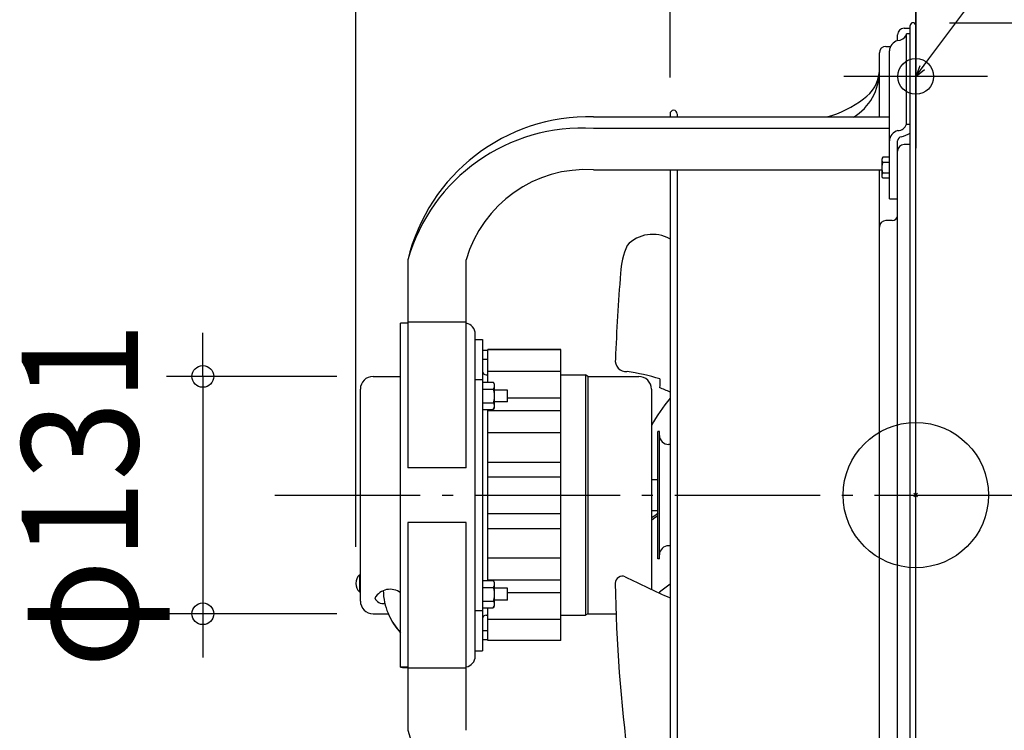
# Model space of a CAD drawing. Extents: x -496 to 1071, y -341 to 778.
# Drawn here: x -493 to 49, y -129 to 262 of the extents above; entities that cross this region are included whole.
import ezdxf
from ezdxf.enums import TextEntityAlignment as Align

# ---------------------------------------------------------------- set-up
doc = ezdxf.new("R2010")
doc.units = 0
doc.header["$LTSCALE"] = 20
doc.header["$PDMODE"] = 3
doc.header["$PDSIZE"] = -2
doc.linetypes.add('DASHDOT', pattern=[5.5, 4, -0.6, 0.3, -0.6])
doc.layers.get('DEFPOINTS').update_dxf_attribs({"linetype": 'CONTINUOUS'})
for name, color, linetype in [('ARRANGE', 1, 'CONTINUOUS'), ('BASIS', 6, 'DASHDOT'), ('DETAIL', 5, 'CONTINUOUS'), ('FIX', 11, 'CONTINUOUS'), ('NOTE', 4, 'CONTINUOUS'), ('OUTLINE', 3, 'CONTINUOUS'), ('SIZE', 30, 'CONTINUOUS')]:
    doc.layers.add(name, color=color, linetype=linetype)
doc.styles.get("Standard").update_dxf_attribs({"font": 'SIMPLEX.shx', "width": 0.9, "height": 64, "bigfont": 'BIGFONT.shx'})

msp = doc.modelspace()

# ---------------------------------------------------------------- linework, layer by layer
at = {"layer": 'ARRANGE', "color": 1, "linetype": 'CONTINUOUS'}
msp.add_circle((0, 0), 40, dxfattribs=at)
msp.add_point((0, 0), dxfattribs=at)
at = {"layer": 'BASIS', "color": 6, "linetype": 'DASHDOT'}
for p, q in [((0, -301.35), (0, 301.35)), ((-352.68, 0), (62.88, 0))]:
    msp.add_line(p, q, dxfattribs=at)
at = {"layer": 'DEFPOINTS', "color": 30, "linetype": 'CONTINUOUS'}
for p in [(-1.5, 260), (-10.02, 253.39), (-10.02, 253.39), (-20.04, 243.37), (39.54, 230.44), (-135.26, 209.8), (-298.67, 65.33), (-308.19, -48.53), (-392.37, -65.33), (-298.67, -65.33)]:
    msp.add_point(p, dxfattribs=at)
at = {"layer": 'DETAIL', "color": 5, "linetype": 'CONTINUOUS'}
for p, q in [((-6.41, 256.99), (-3.01, 256.99)), ((-3.01, -258.5), (-3.01, 258.5)), ((0, -258.5), (0, 258.5)), ((-10.02, 250.18), (-10.02, 253.39)), ((-3.01, 253.82), (-5.11, 253.82)), ((-5.11, 203.83), (-5.11, 253.82)), ((-16.43, 246.97), (-13.89, 246.97)), ((-14.53, 201.75), (-14.53, 244.5)), ((-20.04, 208.13), (-20.04, 243.37)), ((-177.34, 208.13), (-14.53, 208.13)), ((-135.26, 209.8), (-135.26, 208.13)), ((-131.25, 209.75), (-131.25, 208.13)), ((-14.53, 201.75), (-177.34, 201.75)), ((-14.53, 200.2), (-14.53, 201.75)), ((-5.11, 204.23), (-3.01, 204.23)), ((-14.53, 163.14), (-14.53, 200.2)), ((-10.02, 189.29), (-10.02, 194.91)), ((-3.01, 192.89), (-6.41, 192.89)), ((-18.09, 185.93), (-18.54, 185.15)), ((-18.54, 175.13), (-18.54, 185.15)), ((-18.54, 184.48), (-18.53, 184.53)), ((-18.53, 184.43), (-18.54, 184.48)), ((-18.53, 184.67), (-18.52, 184.72)), ((-18.53, 184.62), (-18.53, 184.67)), ((-18.53, 184.67), (-18.53, 184.67)), ((-18.53, 184.58), (-18.53, 184.62)), ((-18.53, 184.53), (-18.53, 184.58)), ((-18.53, 184.58), (-18.53, 184.58)), ((-18.53, 184.39), (-18.53, 184.43)), ((-18.53, 184.34), (-18.53, 184.39)), ((-18.53, 184.39), (-18.53, 184.39)), ((-18.53, 184.29), (-18.53, 184.34)), ((-18.52, 184.24), (-18.53, 184.29)), ((-18.53, 184.29), (-18.53, 184.29)), ((-18.52, 184.76), (-18.51, 184.81)), ((-18.52, 184.72), (-18.52, 184.76)), ((-18.52, 184.76), (-18.52, 184.76)), ((-18.51, 184.81), (-18.5, 184.86)), ((-18.5, 184.86), (-18.49, 184.91)), ((-18.5, 184.86), (-18.5, 184.86)), ((-18.49, 184.91), (-18.48, 184.95)), ((-18.48, 184.99), (-18.47, 185)), ((-18.48, 184.97), (-18.48, 184.99)), ((-18.48, 184.99), (-18.48, 184.99)), ((-18.48, 184.95), (-18.48, 184.97)), ((-18.48, 184.95), (-18.48, 184.95)), ((-18.47, 185.02), (-18.46, 185.04)), ((-18.47, 185), (-18.47, 185.02)), ((-18.47, 185.02), (-18.47, 185.02)), ((-18.46, 185.07), (-18.45, 185.09)), ((-18.46, 185.06), (-18.46, 185.07)), ((-18.46, 185.04), (-18.46, 185.06)), ((-18.46, 185.06), (-18.46, 185.06)), ((-18.45, 185.11), (-18.44, 185.13)), ((-18.45, 185.09), (-18.45, 185.11)), ((-18.45, 185.09), (-18.45, 185.09)), ((-18.42, 185.19), (-18.41, 185.21)), ((-18.41, 185.24), (-18.4, 185.26)), ((-18.41, 185.21), (-18.41, 185.24)), ((-18.41, 185.24), (-18.41, 185.24)), ((-18.4, 185.26), (-18.39, 185.29)), ((-18.39, 185.29), (-18.38, 185.31)), ((-18.39, 185.29), (-18.39, 185.29)), ((-18.38, 185.31), (-18.37, 185.33)), ((-18.37, 185.33), (-18.36, 185.36)), ((-18.37, 185.33), (-18.37, 185.33)), ((-18.36, 185.36), (-18.35, 185.38)), ((-18.35, 185.4), (-18.34, 185.43)), ((-18.35, 185.38), (-18.35, 185.4)), ((-18.35, 185.38), (-18.35, 185.38)), ((-18.34, 185.43), (-18.32, 185.48)), ((-18.34, 185.43), (-18.34, 185.43)), ((-18.32, 185.48), (-18.29, 185.53)), ((-18.29, 185.53), (-18.27, 185.58)), ((-18.29, 185.53), (-18.29, 185.53)), ((-18.27, 185.58), (-18.24, 185.63)), ((-18.24, 185.63), (-18.22, 185.68)), ((-18.24, 185.63), (-18.24, 185.63)), ((-18.22, 185.68), (-18.19, 185.73)), ((-18.19, 185.73), (-18.17, 185.78)), ((-18.19, 185.73), (-18.19, 185.73)), ((-18.17, 185.78), (-18.14, 185.83)), ((-18.14, 185.83), (-18.12, 185.88)), ((-18.14, 185.83), (-18.14, 185.83)), ((-18.12, 185.88), (-18.09, 185.93)), ((-14.53, 185.93), (-18.09, 185.93)), ((-10.02, -189.29), (-10.02, 189.29)), ((-177.34, 179.08), (-18.54, 179.08)), ((-135.26, 179.08), (-135.26, -179.08)), ((-131.25, 179.08), (-131.25, -179.08)), ((-20.04, -179.08), (-20.04, 179.08)), ((-18.54, 180.14), (-18.53, 180.24)), ((-18.53, 180.05), (-18.54, 180.14)), ((-18.53, 180.52), (-18.52, 180.62)), ((-18.53, 180.43), (-18.53, 180.52)), ((-18.53, 180.52), (-18.53, 180.52)), ((-18.53, 180.33), (-18.53, 180.43)), ((-18.53, 180.24), (-18.53, 180.33)), ((-18.53, 180.33), (-18.53, 180.33)), ((-18.53, 179.95), (-18.53, 180.05)), ((-18.53, 179.86), (-18.53, 179.95)), ((-18.53, 179.95), (-18.53, 179.95)), ((-18.53, 179.76), (-18.53, 179.86)), ((-18.52, 179.67), (-18.53, 179.76)), ((-18.53, 179.76), (-18.53, 179.76)), ((-18.52, 184.2), (-18.52, 184.24)), ((-18.51, 184.15), (-18.52, 184.2)), ((-18.52, 184.2), (-18.52, 184.2)), ((-18.52, 180.72), (-18.51, 180.81)), ((-18.52, 180.62), (-18.52, 180.72)), ((-18.52, 180.72), (-18.52, 180.72)), ((-18.52, 179.57), (-18.52, 179.67)), ((-18.51, 179.48), (-18.52, 179.57)), ((-18.52, 179.57), (-18.52, 179.57)), ((-18.5, 184.1), (-18.51, 184.15)), ((-18.51, 180.81), (-18.5, 180.91)), ((-18.5, 179.39), (-18.51, 179.48)), ((-18.49, 184.06), (-18.5, 184.1)), ((-18.5, 184.1), (-18.5, 184.1)), ((-18.5, 180.91), (-18.49, 181)), ((-18.5, 180.91), (-18.5, 180.91)), ((-18.49, 179.29), (-18.5, 179.39)), ((-18.5, 179.39), (-18.5, 179.39)), ((-18.48, 184.01), (-18.49, 184.06)), ((-18.49, 181), (-18.48, 181.1)), ((-18.48, 179.2), (-18.49, 179.29)), ((-18.47, 183.96), (-18.48, 184.01)), ((-18.48, 184.01), (-18.48, 184.01)), ((-18.48, 181.1), (-18.47, 181.19)), ((-18.48, 181.1), (-18.48, 181.1)), ((-18.47, 179.1), (-18.48, 179.2)), ((-18.48, 179.2), (-18.48, 179.2)), ((-18.46, 183.91), (-18.47, 183.96)), ((-18.47, 181.19), (-18.46, 181.29)), ((-18.46, 179), (-18.47, 179.1)), ((-18.45, 183.86), (-18.46, 183.91)), ((-18.46, 183.91), (-18.46, 183.91)), ((-18.46, 181.29), (-18.45, 181.39)), ((-18.46, 181.29), (-18.46, 181.29)), ((-18.45, 178.91), (-18.46, 179)), ((-18.46, 179), (-18.46, 179)), ((-18.44, 183.81), (-18.45, 183.86)), ((-18.45, 181.39), (-18.43, 181.48)), ((-18.44, 178.81), (-18.45, 178.91)), ((-18.42, 183.77), (-18.44, 183.81)), ((-18.44, 183.81), (-18.44, 183.81)), ((-18.43, 181.48), (-18.42, 181.58)), ((-18.43, 181.48), (-18.43, 181.48)), ((-18.41, 183.72), (-18.42, 183.77)), ((-18.42, 181.58), (-18.4, 181.67)), ((-18.39, 183.67), (-18.41, 183.72)), ((-18.41, 183.72), (-18.41, 183.72)), ((-18.4, 181.67), (-18.39, 181.77)), ((-18.4, 181.67), (-18.4, 181.67)), ((-18.37, 183.62), (-18.39, 183.67)), ((-18.39, 181.77), (-18.37, 181.86)), ((-18.35, 183.58), (-18.37, 183.62)), ((-18.37, 183.62), (-18.37, 183.62)), ((-18.37, 181.86), (-18.35, 181.96)), ((-18.37, 181.86), (-18.37, 181.86)), ((-18.34, 183.53), (-18.35, 183.58)), ((-18.35, 181.96), (-18.33, 182.05)), ((-18.31, 183.48), (-18.34, 183.53)), ((-18.34, 183.53), (-18.34, 183.53)), ((-18.33, 182.05), (-18.31, 182.15)), ((-18.33, 182.05), (-18.33, 182.05)), ((-18.29, 183.43), (-18.31, 183.48)), ((-18.31, 182.15), (-18.29, 182.25)), ((-18.27, 183.38), (-18.29, 183.43)), ((-18.29, 183.43), (-18.29, 183.43)), ((-18.29, 182.25), (-18.27, 182.35)), ((-18.29, 182.25), (-18.29, 182.25)), ((-18.24, 183.33), (-18.27, 183.38)), ((-18.27, 182.35), (-18.24, 182.45)), ((-18.22, 183.28), (-18.24, 183.33)), ((-18.24, 183.33), (-18.24, 183.33)), ((-18.24, 182.45), (-18.22, 182.55)), ((-18.24, 182.45), (-18.24, 182.45)), ((-18.19, 183.23), (-18.22, 183.28)), ((-18.22, 182.55), (-18.19, 182.64)), ((-18.17, 183.18), (-18.19, 183.23)), ((-18.19, 183.23), (-18.19, 183.23)), ((-18.19, 182.64), (-18.17, 182.74)), ((-18.19, 182.64), (-18.19, 182.64)), ((-18.14, 183.13), (-18.17, 183.18)), ((-18.17, 182.74), (-18.14, 182.84)), ((-18.12, 183.08), (-18.14, 183.13)), ((-18.14, 183.13), (-18.14, 183.13)), ((-18.14, 182.84), (-18.12, 182.94)), ((-18.14, 182.84), (-18.14, 182.84)), ((-18.09, 183.03), (-18.12, 183.08)), ((-18.12, 182.94), (-18.09, 183.03)), ((-14.53, 183.03), (-18.09, 183.03)), ((-18.54, 175.8), (-18.53, 175.85)), ((-18.53, 175.76), (-18.54, 175.8)), ((-18.09, 174.36), (-18.54, 175.13)), ((-18.53, 175.99), (-18.52, 176.04)), ((-18.53, 175.95), (-18.53, 175.99)), ((-18.53, 175.99), (-18.53, 175.99)), ((-18.53, 175.9), (-18.53, 175.95)), ((-18.53, 175.85), (-18.53, 175.9)), ((-18.53, 175.9), (-18.53, 175.9)), ((-18.53, 175.71), (-18.53, 175.76)), ((-18.53, 175.66), (-18.53, 175.71)), ((-18.53, 175.71), (-18.53, 175.71)), ((-18.53, 175.61), (-18.53, 175.66)), ((-18.52, 175.57), (-18.53, 175.61)), ((-18.53, 175.61), (-18.53, 175.61)), ((-18.52, 176.09), (-18.51, 176.13)), ((-18.52, 176.04), (-18.52, 176.09)), ((-18.52, 176.09), (-18.52, 176.09)), ((-18.52, 175.52), (-18.52, 175.57)), ((-18.51, 175.47), (-18.52, 175.52)), ((-18.52, 175.52), (-18.52, 175.52)), ((-18.51, 176.13), (-18.5, 176.18)), ((-18.5, 175.43), (-18.51, 175.47)), ((-18.5, 176.18), (-18.49, 176.23)), ((-18.5, 176.18), (-18.5, 176.18)), ((-18.49, 175.38), (-18.5, 175.43)), ((-18.5, 175.43), (-18.5, 175.43)), ((-18.49, 176.23), (-18.48, 176.27)), ((-18.48, 175.33), (-18.49, 175.38)), ((-18.48, 176.27), (-18.47, 176.32)), ((-18.48, 176.27), (-18.48, 176.27)), ((-18.47, 175.28), (-18.48, 175.33)), ((-18.48, 175.33), (-18.48, 175.33)), ((-18.47, 176.32), (-18.46, 176.37)), ((-18.46, 175.23), (-18.47, 175.28)), ((-18.46, 176.37), (-18.45, 176.42)), ((-18.46, 176.37), (-18.46, 176.37)), ((-18.45, 175.19), (-18.46, 175.23)), ((-18.46, 175.23), (-18.46, 175.23)), ((-18.45, 176.42), (-18.44, 176.47)), ((-18.44, 175.14), (-18.45, 175.19)), ((-18.42, 178.72), (-18.44, 178.81)), ((-18.44, 178.81), (-18.44, 178.81)), ((-18.44, 176.47), (-18.42, 176.52)), ((-18.44, 176.47), (-18.44, 176.47)), ((-18.42, 175.09), (-18.44, 175.14)), ((-18.44, 175.14), (-18.44, 175.14)), ((-18.41, 178.62), (-18.42, 178.72)), ((-18.42, 176.52), (-18.41, 176.56)), ((-18.41, 175.04), (-18.42, 175.09)), ((-18.39, 178.53), (-18.41, 178.62)), ((-18.41, 178.62), (-18.41, 178.62)), ((-18.41, 176.56), (-18.39, 176.61)), ((-18.41, 176.56), (-18.41, 176.56)), ((-18.39, 174.99), (-18.41, 175.04)), ((-18.41, 175.04), (-18.41, 175.04)), ((-18.37, 178.43), (-18.39, 178.53)), ((-18.39, 176.61), (-18.37, 176.66)), ((-18.37, 174.95), (-18.39, 174.99)), ((-18.35, 178.34), (-18.37, 178.43)), ((-18.37, 178.43), (-18.37, 178.43)), ((-18.37, 176.66), (-18.35, 176.7)), ((-18.37, 176.66), (-18.37, 176.66)), ((-18.35, 174.9), (-18.37, 174.95)), ((-18.37, 174.95), (-18.37, 174.95)), ((-18.33, 178.24), (-18.35, 178.34)), ((-18.35, 176.7), (-18.34, 176.75)), ((-18.34, 174.85), (-18.35, 174.9)), ((-18.34, 176.75), (-18.31, 176.8)), ((-18.34, 176.75), (-18.34, 176.75)), ((-18.31, 174.8), (-18.34, 174.85)), ((-18.34, 174.85), (-18.34, 174.85)), ((-18.31, 178.14), (-18.33, 178.24)), ((-18.33, 178.24), (-18.33, 178.24)), ((-18.29, 178.04), (-18.31, 178.14)), ((-18.31, 176.8), (-18.29, 176.85)), ((-18.29, 174.75), (-18.31, 174.8)), ((-18.27, 177.94), (-18.29, 178.04)), ((-18.29, 178.04), (-18.29, 178.04)), ((-18.29, 176.85), (-18.27, 176.9)), ((-18.29, 176.85), (-18.29, 176.85)), ((-18.27, 174.7), (-18.29, 174.75)), ((-18.29, 174.75), (-18.29, 174.75)), ((-18.25, 177.84), (-18.27, 177.94)), ((-18.27, 176.9), (-18.24, 176.96)), ((-18.24, 174.65), (-18.27, 174.7)), ((-18.22, 177.74), (-18.25, 177.84)), ((-18.25, 177.84), (-18.25, 177.84)), ((-18.24, 176.96), (-18.22, 177)), ((-18.24, 176.96), (-18.24, 176.96)), ((-18.22, 174.6), (-18.24, 174.65)), ((-18.24, 174.65), (-18.24, 174.65)), ((-18.2, 177.64), (-18.22, 177.74)), ((-18.22, 177), (-18.19, 177.05)), ((-18.19, 174.55), (-18.22, 174.6)), ((-18.17, 177.54), (-18.2, 177.64)), ((-18.2, 177.64), (-18.2, 177.64)), ((-18.19, 177.05), (-18.17, 177.1)), ((-18.19, 177.05), (-18.19, 177.05)), ((-18.17, 174.5), (-18.19, 174.55)), ((-18.19, 174.55), (-18.19, 174.55)), ((-18.14, 177.45), (-18.17, 177.54)), ((-18.17, 177.1), (-18.14, 177.15)), ((-18.14, 174.45), (-18.17, 174.5)), ((-18.12, 177.35), (-18.14, 177.45)), ((-18.14, 177.45), (-18.14, 177.45)), ((-18.14, 177.15), (-18.12, 177.2)), ((-18.14, 177.15), (-18.14, 177.15)), ((-18.12, 174.41), (-18.14, 174.45)), ((-18.14, 174.45), (-18.14, 174.45)), ((-18.09, 177.25), (-18.12, 177.35)), ((-18.12, 177.2), (-18.09, 177.25)), ((-18.09, 174.36), (-18.12, 174.41)), ((-14.53, 177.25), (-18.09, 177.25)), ((-14.53, 174.36), (-18.09, 174.36)), ((-14.53, 163.14), (-10.02, 163.14)), ((-13.03, 151.09), (-16.43, 151.09)), ((-279.54, 129.49), (-279.54, 15.03)), ((-247.48, 15.03), (-247.48, 129.49)), ((-279.54, 94.68), (-283.55, 94.68)), ((-283.55, -94.68), (-283.55, 94.68)), ((-247.48, 95.25), (-279.54, 95.25)), ((-242.47, -88.67), (-242.47, 88.67)), ((-242.47, 85.66), (-238.46, 85.66)), ((-238.46, 85.66), (-238.46, -85.66)), ((-235.45, 79.65), (-238.46, 79.65)), ((-195.38, 80.11), (-235.45, 80.11)), ((-235.45, 62.07), (-235.45, 80.11)), ((-195.38, 79.98), (-235.45, 79.98)), ((-195.38, -80.11), (-195.38, 80.11)), ((-235.45, 74.64), (-238.46, 74.64)), ((-298.67, 65.33), (-283.55, 65.33)), ((-236.45, 66.13), (-235.45, 66.13)), ((-195.38, 68.11), (-235.45, 68.11)), ((-195.38, 66.13), (-181.81, 66.13)), ((-180.43, 65.33), (-181.81, 66.13)), ((-181.81, 66.13), (-181.81, -66.13)), ((-180.43, 65.33), (-152.49, 65.33)), ((-180.43, 65.33), (-180.43, -65.33)), ((-242.47, 63.57), (-238.46, 63.57)), ((-238.46, 62.07), (-232.53, 62.07)), ((-232.53, 62.07), (-232.49, 62.01)), ((-232.53, 62.07), (-231.95, 61.06)), ((-232.49, 62.01), (-232.46, 61.95)), ((-232.46, 61.95), (-232.46, 61.95)), ((-232.46, 61.95), (-232.42, 61.88)), ((-232.42, 61.88), (-232.39, 61.82)), ((-232.39, 61.82), (-232.39, 61.82)), ((-232.39, 61.82), (-232.36, 61.75)), ((-232.36, 61.75), (-232.32, 61.69)), ((-232.32, 61.69), (-232.32, 61.69)), ((-232.32, 61.69), (-232.29, 61.62)), ((-232.29, 61.62), (-232.26, 61.56)), ((-232.26, 61.56), (-232.26, 61.56)), ((-232.26, 61.56), (-232.23, 61.49)), ((-232.23, 61.49), (-232.21, 61.42)), ((-232.21, 61.42), (-232.21, 61.42)), ((-232.21, 61.42), (-232.18, 61.36)), ((-232.18, 61.36), (-232.16, 61.3)), ((-232.16, 61.3), (-232.16, 61.3)), ((-232.16, 61.3), (-232.14, 61.24)), ((-232.14, 61.24), (-232.12, 61.18)), ((-232.12, 61.18), (-232.12, 61.18)), ((-232.12, 61.18), (-232.1, 61.12)), ((-232.1, 61.12), (-232.08, 61.06)), ((-232.08, 61.06), (-232.08, 61.06)), ((-232.08, 61.06), (-232.06, 60.99)), ((-232.06, 60.99), (-232.04, 60.93)), ((-232.04, 60.93), (-232.04, 60.93)), ((-232.04, 60.93), (-232.03, 60.87)), ((-232.03, 60.87), (-232.01, 60.8)), ((-232.01, 60.8), (-232.01, 60.8)), ((-232.01, 60.8), (-232, 60.74)), ((-232, 59.64), (-232.01, 59.58)), ((-232, 60.74), (-231.99, 60.68)), ((-231.99, 59.7), (-232, 59.64)), ((-231.99, 60.68), (-231.99, 60.68)), ((-231.99, 60.68), (-231.98, 60.62)), ((-231.98, 59.76), (-231.99, 59.7)), ((-231.99, 59.7), (-231.99, 59.7)), ((-231.98, 60.62), (-231.97, 60.56)), ((-231.97, 59.82), (-231.98, 59.76)), ((-231.97, 60.56), (-231.97, 60.56)), ((-231.97, 60.56), (-231.96, 60.5)), ((-231.96, 59.88), (-231.97, 59.82)), ((-231.97, 59.82), (-231.97, 59.82)), ((-231.96, 60.5), (-231.96, 60.44)), ((-231.96, 60.44), (-231.96, 60.44)), ((-231.96, 60.44), (-231.95, 60.38)), ((-231.95, 60.01), (-231.96, 59.95)), ((-231.96, 59.95), (-231.96, 59.95)), ((-231.96, 59.95), (-231.96, 59.88)), ((-231.95, 61.06), (-231.95, 48.04)), ((-231.95, 60.38), (-231.95, 60.32)), ((-231.95, 60.32), (-231.95, 60.32)), ((-231.95, 60.32), (-231.95, 60.25)), ((-231.95, 60.25), (-231.95, 60.19)), ((-231.95, 60.19), (-231.95, 60.13)), ((-231.95, 60.13), (-231.95, 60.07)), ((-231.95, 60.07), (-231.95, 60.07)), ((-231.95, 60.07), (-231.95, 60.01)), ((-305.69, -58.31), (-305.69, 58.31)), ((-238.46, 58.31), (-232.53, 58.31)), ((-232.49, 58.38), (-232.53, 58.31)), ((-232.53, 58.31), (-232.49, 58.18)), ((-232.46, 58.44), (-232.49, 58.38)), ((-232.49, 58.18), (-232.46, 58.06)), ((-232.42, 58.5), (-232.46, 58.44)), ((-232.46, 58.44), (-232.46, 58.44)), ((-232.46, 58.06), (-232.46, 58.06)), ((-232.46, 58.06), (-232.42, 57.93)), ((-232.39, 58.57), (-232.42, 58.5)), ((-232.42, 57.93), (-232.39, 57.8)), ((-232.36, 58.63), (-232.39, 58.57)), ((-232.39, 58.57), (-232.39, 58.57)), ((-232.39, 57.8), (-232.39, 57.8)), ((-232.39, 57.8), (-232.35, 57.67)), ((-232.32, 58.7), (-232.36, 58.63)), ((-232.35, 57.67), (-232.32, 57.54)), ((-232.29, 58.76), (-232.32, 58.7)), ((-232.32, 58.7), (-232.32, 58.7)), ((-232.32, 57.54), (-232.32, 57.54)), ((-232.32, 57.54), (-232.29, 57.41)), ((-232.26, 58.83), (-232.29, 58.76)), ((-232.29, 57.41), (-232.26, 57.28)), ((-232.23, 58.89), (-232.26, 58.83)), ((-232.26, 58.83), (-232.26, 58.83)), ((-232.26, 57.28), (-232.26, 57.28)), ((-232.26, 57.28), (-232.23, 57.15)), ((-232.21, 58.96), (-232.23, 58.89)), ((-232.23, 57.15), (-232.21, 57.02)), ((-232.18, 59.02), (-232.21, 58.96)), ((-232.21, 58.96), (-232.21, 58.96)), ((-232.21, 57.02), (-232.21, 57.02)), ((-232.21, 57.02), (-232.18, 56.9)), ((-232.16, 59.08), (-232.18, 59.02)), ((-232.18, 56.9), (-232.16, 56.77)), ((-232.14, 59.14), (-232.16, 59.08)), ((-232.16, 59.08), (-232.16, 59.08)), ((-232.16, 56.77), (-232.16, 56.77)), ((-232.16, 56.77), (-232.14, 56.65)), ((-232.12, 59.2), (-232.14, 59.14)), ((-232.14, 56.65), (-232.12, 56.53)), ((-232.1, 59.27), (-232.12, 59.2)), ((-232.12, 59.2), (-232.12, 59.2)), ((-232.12, 56.53), (-232.12, 56.53)), ((-232.12, 56.53), (-232.1, 56.4)), ((-232.08, 59.33), (-232.1, 59.27)), ((-232.1, 56.4), (-232.08, 56.28)), ((-232.06, 59.39), (-232.08, 59.33)), ((-232.08, 59.33), (-232.08, 59.33)), ((-232.08, 56.28), (-232.08, 56.28)), ((-232.08, 56.28), (-232.06, 56.16)), ((-232.04, 59.45), (-232.06, 59.39)), ((-232.06, 56.16), (-232.04, 56.03)), ((-232.03, 59.52), (-232.04, 59.45)), ((-232.04, 59.45), (-232.04, 59.45)), ((-232.04, 56.03), (-232.04, 56.03)), ((-232.04, 56.03), (-232.03, 55.91)), ((-232.01, 59.58), (-232.03, 59.52)), ((-232.03, 55.91), (-232.01, 55.78)), ((-232.01, 59.58), (-232.01, 59.58)), ((-232.01, 55.78), (-232.01, 55.78)), ((-232.01, 55.78), (-232, 55.66)), ((-232, 55.66), (-231.99, 55.54)), ((-231.99, 55.54), (-231.99, 55.54)), ((-231.99, 55.54), (-231.98, 55.41)), ((-231.98, 55.41), (-231.97, 55.29)), ((-231.97, 55.29), (-231.97, 55.29)), ((-231.97, 55.29), (-231.96, 55.17)), ((-231.96, 55.17), (-231.96, 55.04)), ((-231.96, 55.04), (-231.96, 55.04)), ((-231.96, 55.04), (-231.95, 54.92)), ((-224.73, 57.81), (-231.95, 57.81)), ((-231.95, 54.92), (-231.95, 54.8)), ((-231.95, 54.8), (-231.95, 54.8)), ((-231.95, 54.8), (-231.95, 54.68)), ((-231.95, 54.68), (-231.95, 54.55)), ((-231.95, 54.55), (-231.95, 54.43)), ((-231.95, 54.43), (-231.95, 54.3)), ((-231.95, 54.3), (-231.95, 54.3)), ((-231.95, 54.3), (-231.95, 54.18)), ((-224.73, 51.3), (-224.73, 57.81)), ((-145.48, 58.31), (-145.48, -51.94)), ((-238.46, 50.79), (-232.53, 50.79)), ((-232.49, 50.92), (-232.53, 50.79)), ((-232.53, 50.79), (-232.49, 50.73)), ((-232.46, 51.05), (-232.49, 50.92)), ((-232.49, 50.73), (-232.46, 50.67)), ((-232.42, 51.17), (-232.46, 51.05)), ((-232.46, 51.05), (-232.46, 51.05)), ((-232.46, 50.67), (-232.46, 50.67)), ((-232.46, 50.67), (-232.42, 50.6)), ((-232.39, 51.3), (-232.42, 51.17)), ((-232.42, 50.6), (-232.39, 50.54)), ((-232.36, 51.43), (-232.39, 51.3)), ((-232.39, 51.3), (-232.39, 51.3)), ((-232.39, 50.54), (-232.39, 50.54)), ((-232.39, 50.54), (-232.36, 50.47)), ((-232.32, 51.56), (-232.36, 51.43)), ((-232.36, 50.47), (-232.32, 50.41)), ((-232.29, 51.68), (-232.32, 51.56)), ((-232.32, 51.56), (-232.32, 51.56)), ((-232.32, 50.41), (-232.32, 50.41)), ((-232.32, 50.41), (-232.29, 50.34)), ((-232.26, 51.81), (-232.29, 51.68)), ((-232.29, 50.34), (-232.26, 50.28)), ((-232.24, 51.94), (-232.26, 51.81)), ((-232.26, 51.81), (-232.26, 51.81)), ((-232.26, 50.28), (-232.26, 50.28)), ((-232.26, 50.28), (-232.23, 50.21)), ((-232.21, 52.07), (-232.24, 51.94)), ((-232.23, 50.21), (-232.21, 50.14)), ((-232.18, 52.2), (-232.21, 52.07)), ((-232.21, 52.07), (-232.21, 52.07)), ((-232.21, 50.14), (-232.21, 50.14)), ((-232.21, 50.14), (-232.18, 50.08)), ((-232.16, 52.32), (-232.18, 52.2)), ((-232.18, 50.08), (-232.16, 50.02)), ((-232.14, 52.44), (-232.16, 52.32)), ((-232.16, 52.32), (-232.16, 52.32)), ((-232.16, 50.02), (-232.16, 50.02)), ((-232.16, 50.02), (-232.14, 49.96)), ((-232.12, 52.57), (-232.14, 52.44)), ((-232.14, 49.96), (-232.12, 49.9)), ((-232.1, 52.69), (-232.12, 52.57)), ((-232.12, 52.57), (-232.12, 52.57)), ((-232.12, 49.9), (-232.12, 49.9)), ((-232.12, 49.9), (-232.1, 49.84)), ((-232.08, 52.81), (-232.1, 52.69)), ((-232.1, 49.84), (-232.08, 49.78)), ((-232.06, 52.94), (-232.08, 52.81)), ((-232.08, 52.81), (-232.08, 52.81)), ((-232.08, 49.78), (-232.08, 49.78)), ((-232.08, 49.78), (-232.06, 49.71)), ((-232.04, 53.06), (-232.06, 52.94)), ((-232.06, 49.71), (-232.04, 49.65)), ((-232.03, 53.19), (-232.04, 53.06)), ((-232.04, 53.06), (-232.04, 53.06)), ((-232.04, 49.65), (-232.04, 49.65)), ((-232.04, 49.65), (-232.03, 49.59)), ((-232.01, 53.31), (-232.03, 53.19)), ((-232.03, 49.59), (-232.01, 49.52)), ((-232, 53.43), (-232.01, 53.31)), ((-232.01, 53.31), (-232.01, 53.31)), ((-232.01, 49.52), (-232.01, 49.52)), ((-232.01, 49.52), (-232, 49.46)), ((-231.99, 53.56), (-232, 53.43)), ((-232, 49.46), (-231.99, 49.4)), ((-231.98, 53.68), (-231.99, 53.56)), ((-231.99, 53.56), (-231.99, 53.56)), ((-231.99, 49.4), (-231.99, 49.4)), ((-231.99, 49.4), (-231.98, 49.34)), ((-231.97, 53.81), (-231.98, 53.68)), ((-231.98, 49.34), (-231.97, 49.28)), ((-231.96, 53.93), (-231.97, 53.81)), ((-231.97, 53.81), (-231.97, 53.81)), ((-231.97, 49.28), (-231.97, 49.28)), ((-231.97, 49.28), (-231.96, 49.22)), ((-231.95, 54.18), (-231.96, 54.05)), ((-231.96, 54.05), (-231.96, 54.05)), ((-231.96, 54.05), (-231.96, 53.93)), ((-231.96, 49.22), (-231.96, 49.16)), ((-231.96, 49.16), (-231.96, 49.16)), ((-231.96, 49.16), (-231.95, 49.1)), ((-224.73, 51.3), (-231.95, 51.3)), ((-231.95, 49.1), (-231.95, 49.04)), ((-231.95, 49.04), (-231.95, 49.04)), ((-231.95, 49.04), (-231.95, 48.97)), ((-231.95, 48.97), (-231.95, 48.91)), ((-231.95, 48.91), (-231.95, 48.85)), ((-231.95, 48.85), (-231.95, 48.79)), ((-231.95, 48.79), (-231.95, 48.79)), ((-231.95, 48.79), (-231.95, 48.73)), ((-195.38, 53.39), (-224.73, 53.39)), ((-238.46, 47.03), (-232.53, 47.03)), ((-235.45, -47.03), (-235.45, 47.03)), ((-195.38, 46.32), (-235.45, 46.32)), ((-232.53, 47.03), (-231.95, 48.04)), ((-232.49, 47.1), (-232.53, 47.03)), ((-232.46, 47.16), (-232.49, 47.1)), ((-232.42, 47.22), (-232.46, 47.16)), ((-232.46, 47.16), (-232.46, 47.16)), ((-232.39, 47.29), (-232.42, 47.22)), ((-232.36, 47.35), (-232.39, 47.29)), ((-232.39, 47.29), (-232.39, 47.29)), ((-232.32, 47.42), (-232.36, 47.35)), ((-232.29, 47.48), (-232.32, 47.42)), ((-232.32, 47.42), (-232.32, 47.42)), ((-232.26, 47.55), (-232.29, 47.48)), ((-232.23, 47.62), (-232.26, 47.55)), ((-232.26, 47.55), (-232.26, 47.55)), ((-232.21, 47.68), (-232.23, 47.62)), ((-232.19, 47.72), (-232.21, 47.68)), ((-232.21, 47.68), (-232.21, 47.68)), ((-232.18, 47.74), (-232.19, 47.72)), ((-232.17, 47.77), (-232.18, 47.74)), ((-232.18, 47.74), (-232.18, 47.74)), ((-232.16, 47.8), (-232.17, 47.77)), ((-232.15, 47.84), (-232.16, 47.8)), ((-232.16, 47.8), (-232.16, 47.8)), ((-232.14, 47.87), (-232.15, 47.84)), ((-232.12, 47.9), (-232.14, 47.87)), ((-232.14, 47.87), (-232.14, 47.87)), ((-232.11, 47.93), (-232.12, 47.9)), ((-232.1, 47.96), (-232.11, 47.93)), ((-232.11, 47.93), (-232.11, 47.93)), ((-232.09, 47.99), (-232.1, 47.96)), ((-232.06, 48.09), (-232.07, 48.07)), ((-232.05, 48.14), (-232.06, 48.12)), ((-232.06, 48.12), (-232.06, 48.12)), ((-232.06, 48.12), (-232.06, 48.09)), ((-232.04, 48.16), (-232.05, 48.14)), ((-232.03, 48.21), (-232.04, 48.18)), ((-232.04, 48.18), (-232.04, 48.16)), ((-232.04, 48.16), (-232.04, 48.16)), ((-232.02, 48.25), (-232.03, 48.23)), ((-232.03, 48.23), (-232.03, 48.21)), ((-232.03, 48.21), (-232.03, 48.21)), ((-232.01, 48.3), (-232.02, 48.27)), ((-232.02, 48.27), (-232.02, 48.25)), ((-232.02, 48.25), (-232.02, 48.25)), ((-232, 48.35), (-232.01, 48.3)), ((-232.01, 48.3), (-232.01, 48.3)), ((-231.99, 48.42), (-232, 48.35)), ((-231.98, 48.48), (-231.99, 48.42)), ((-231.99, 48.42), (-231.99, 48.42)), ((-231.97, 48.54), (-231.98, 48.48)), ((-231.96, 48.6), (-231.97, 48.54)), ((-231.97, 48.54), (-231.97, 48.54)), ((-231.95, 48.73), (-231.96, 48.67)), ((-231.96, 48.67), (-231.96, 48.67)), ((-231.96, 48.67), (-231.96, 48.6)), ((-195.38, 34.21), (-235.45, 34.21)), ((-141.07, 35.07), (-141.87, 35.07)), ((-141.87, -35.07), (-141.87, 35.07)), ((-141.07, -35.07), (-141.07, 35.07)), ((-135.26, 27.85), (-136.06, 27.85)), ((-195.38, 17.91), (-235.45, 17.91)), ((-247.48, 15.03), (-279.54, 15.03)), ((-195.38, 9.81), (-235.45, 9.81)), ((-145.48, 8.52), (-141.87, 8.52)), ((-195.38, -10.38), (-235.45, -10.38)), ((-145.48, -8.52), (-141.87, -8.52)), ((-247.48, -15.03), (-279.54, -15.03)), ((-279.54, -15.03), (-279.54, -129.49)), ((-247.48, -129.49), (-247.48, -15.03)), ((-195.38, -18.59), (-235.45, -18.59)), ((-135.26, -27.85), (-136.06, -27.85)), ((-195.38, -34.7), (-235.45, -34.7)), ((-141.07, -35.07), (-141.87, -35.07)), ((-306.19, -43.88), (-305.69, -43.88)), ((-306.19, -43.88), (-306.19, -53.3)), ((-238.46, -47.03), (-232.53, -47.03)), ((-195.38, -46.89), (-235.45, -46.89)), ((-232.53, -47.03), (-232.49, -47.1)), ((-232.53, -47.03), (-231.95, -48.04)), ((-232.49, -47.1), (-232.46, -47.16)), ((-232.46, -47.16), (-232.46, -47.16)), ((-232.46, -47.16), (-232.42, -47.22)), ((-232.42, -47.22), (-232.39, -47.29)), ((-232.39, -47.29), (-232.39, -47.29)), ((-232.39, -47.29), (-232.36, -47.35)), ((-232.36, -47.35), (-232.32, -47.42)), ((-232.32, -47.42), (-232.32, -47.42)), ((-232.32, -47.42), (-232.29, -47.48)), ((-232.29, -47.48), (-232.26, -47.55)), ((-232.26, -47.55), (-232.26, -47.55)), ((-232.26, -47.55), (-232.23, -47.61)), ((-232.23, -47.61), (-232.21, -47.68)), ((-232.21, -47.68), (-232.21, -47.68)), ((-232.21, -47.68), (-232.18, -47.74)), ((-232.18, -47.74), (-232.16, -47.8)), ((-232.16, -47.8), (-232.16, -47.8)), ((-232.16, -47.8), (-232.14, -47.86)), ((-232.14, -47.86), (-232.12, -47.92)), ((-232.12, -47.92), (-232.12, -47.92)), ((-232.12, -47.92), (-232.1, -47.99)), ((-232.1, -47.99), (-232.08, -48.05)), ((-232.08, -48.05), (-232.08, -48.05)), ((-232.08, -48.05), (-232.06, -48.11)), ((-232.06, -48.11), (-232.04, -48.17)), ((-232.04, -48.17), (-232.04, -48.17)), ((-232.04, -48.17), (-232.03, -48.24)), ((-232.03, -48.24), (-232.01, -48.3)), ((-232.01, -48.3), (-232.01, -48.3)), ((-232.01, -48.3), (-232, -48.36)), ((-232, -48.36), (-231.99, -48.42)), ((-231.99, -48.42), (-231.99, -48.42)), ((-231.99, -48.42), (-231.98, -48.48)), ((-231.98, -48.48), (-231.97, -48.54)), ((-231.97, -48.54), (-231.97, -48.54)), ((-231.97, -48.54), (-231.96, -48.6)), ((-231.96, -48.6), (-231.96, -48.67)), ((-231.96, -48.67), (-231.96, -48.67)), ((-231.96, -48.67), (-231.95, -48.73)), ((-231.95, -48.04), (-231.95, -61.06)), ((-231.95, -48.73), (-231.95, -48.79)), ((-306.19, -53.3), (-305.69, -53.3)), ((-238.46, -50.79), (-232.53, -50.79)), ((-232.49, -50.73), (-232.53, -50.79)), ((-232.53, -50.79), (-232.49, -50.92)), ((-232.46, -50.67), (-232.49, -50.73)), ((-232.49, -50.92), (-232.46, -51.05)), ((-232.42, -50.6), (-232.46, -50.67)), ((-232.46, -50.67), (-232.46, -50.67)), ((-232.46, -51.05), (-232.46, -51.05)), ((-232.46, -51.05), (-232.42, -51.18)), ((-232.39, -50.54), (-232.42, -50.6)), ((-232.42, -51.18), (-232.39, -51.31)), ((-232.36, -50.47), (-232.39, -50.54)), ((-232.39, -50.54), (-232.39, -50.54)), ((-232.39, -51.31), (-232.39, -51.31)), ((-232.39, -51.31), (-232.35, -51.43)), ((-232.32, -50.41), (-232.36, -50.47)), ((-232.35, -51.43), (-232.32, -51.56)), ((-232.29, -50.34), (-232.32, -50.41)), ((-232.32, -50.41), (-232.32, -50.41)), ((-232.32, -51.56), (-232.32, -51.56)), ((-232.32, -51.56), (-232.29, -51.69)), ((-232.26, -50.28), (-232.29, -50.34)), ((-232.29, -51.69), (-232.26, -51.82)), ((-232.23, -50.21), (-232.26, -50.28)), ((-232.26, -50.28), (-232.26, -50.28)), ((-232.26, -51.82), (-232.26, -51.82)), ((-232.26, -51.82), (-232.23, -51.95)), ((-232.21, -50.14), (-232.23, -50.21)), ((-232.23, -51.95), (-232.21, -52.08)), ((-232.18, -50.08), (-232.21, -50.14)), ((-232.21, -50.14), (-232.21, -50.14)), ((-232.21, -52.08), (-232.21, -52.08)), ((-232.21, -52.08), (-232.18, -52.21)), ((-232.16, -50.02), (-232.18, -50.08)), ((-232.18, -52.21), (-232.16, -52.33)), ((-232.14, -49.96), (-232.16, -50.02)), ((-232.16, -50.02), (-232.16, -50.02)), ((-232.16, -52.33), (-232.16, -52.33)), ((-232.16, -52.33), (-232.14, -52.45)), ((-232.12, -49.9), (-232.14, -49.96)), ((-232.14, -52.45), (-232.12, -52.58)), ((-232.1, -49.84), (-232.12, -49.9)), ((-232.12, -49.9), (-232.12, -49.9)), ((-232.12, -52.58), (-232.12, -52.58)), ((-232.12, -52.58), (-232.1, -52.7)), ((-232.08, -49.78), (-232.1, -49.84)), ((-232.1, -52.7), (-232.08, -52.82)), ((-232.06, -49.71), (-232.08, -49.78)), ((-232.08, -49.78), (-232.08, -49.78)), ((-232.08, -52.82), (-232.08, -52.82)), ((-232.08, -52.82), (-232.06, -52.95)), ((-232.04, -49.65), (-232.06, -49.71)), ((-232.06, -52.95), (-232.04, -53.07)), ((-232.03, -49.59), (-232.04, -49.65)), ((-232.04, -49.65), (-232.04, -49.65)), ((-232.04, -53.07), (-232.04, -53.07)), ((-232.04, -53.07), (-232.03, -53.2)), ((-232.01, -49.52), (-232.03, -49.59)), ((-232.03, -53.2), (-232.01, -53.32)), ((-232, -49.46), (-232.01, -49.52)), ((-232.01, -49.52), (-232.01, -49.52)), ((-232.01, -53.32), (-232.01, -53.32)), ((-232.01, -53.32), (-232, -53.45)), ((-231.99, -49.4), (-232, -49.46)), ((-232, -53.45), (-231.99, -53.57)), ((-231.98, -49.34), (-231.99, -49.4)), ((-231.99, -49.4), (-231.99, -49.4)), ((-231.99, -53.57), (-231.99, -53.57)), ((-231.99, -53.57), (-231.98, -53.69)), ((-231.97, -49.28), (-231.98, -49.34)), ((-231.98, -53.69), (-231.97, -53.81)), ((-231.96, -49.22), (-231.97, -49.28)), ((-231.97, -49.28), (-231.97, -49.28)), ((-231.97, -53.81), (-231.97, -53.81)), ((-231.97, -53.81), (-231.96, -53.94)), ((-231.95, -49.1), (-231.96, -49.16)), ((-231.96, -49.16), (-231.96, -49.16)), ((-231.96, -49.16), (-231.96, -49.22)), ((-231.96, -53.94), (-231.96, -54.06)), ((-231.96, -54.06), (-231.96, -54.06)), ((-231.96, -54.06), (-231.95, -54.18)), ((-231.95, -48.79), (-231.95, -48.79)), ((-231.95, -48.79), (-231.95, -48.85)), ((-231.95, -48.85), (-231.95, -48.91)), ((-231.95, -48.91), (-231.95, -48.97)), ((-231.95, -48.97), (-231.95, -49.04)), ((-231.95, -49.04), (-231.95, -49.04)), ((-231.95, -49.04), (-231.95, -49.1)), ((-224.73, -51.3), (-231.95, -51.3)), ((-231.95, -54.18), (-231.95, -54.31)), ((-224.73, -57.81), (-224.73, -51.3)), ((-195.38, -53.74), (-224.73, -53.74)), ((-135.26, -48.97), (-141.1, -53.47)), ((-141.1, -53.47), (-141.09, -53.97)), ((-238.46, -58.31), (-232.53, -58.31)), ((-232.49, -58.19), (-232.53, -58.31)), ((-232.53, -58.31), (-232.49, -58.38)), ((-232.46, -58.06), (-232.49, -58.19)), ((-232.49, -58.38), (-232.46, -58.44)), ((-232.42, -57.93), (-232.46, -58.06)), ((-232.46, -58.06), (-232.46, -58.06)), ((-232.46, -58.44), (-232.46, -58.44)), ((-232.46, -58.44), (-232.42, -58.5)), ((-232.39, -57.8), (-232.42, -57.93)), ((-232.42, -58.5), (-232.39, -58.57)), ((-232.36, -57.68), (-232.39, -57.8)), ((-232.39, -57.8), (-232.39, -57.8)), ((-232.39, -58.57), (-232.39, -58.57)), ((-232.39, -58.57), (-232.36, -58.63)), ((-232.32, -57.55), (-232.36, -57.68)), ((-232.36, -58.63), (-232.32, -58.7)), ((-232.29, -57.42), (-232.32, -57.55)), ((-232.32, -57.55), (-232.32, -57.55)), ((-232.32, -58.7), (-232.32, -58.7)), ((-232.32, -58.7), (-232.29, -58.76)), ((-232.26, -57.29), (-232.29, -57.42)), ((-232.29, -58.76), (-232.26, -58.83)), ((-232.24, -57.16), (-232.26, -57.29)), ((-232.26, -57.29), (-232.26, -57.29)), ((-232.26, -58.83), (-232.26, -58.83)), ((-232.26, -58.83), (-232.23, -58.89)), ((-232.21, -57.03), (-232.24, -57.16)), ((-232.23, -58.89), (-232.21, -58.96)), ((-232.18, -56.91), (-232.21, -57.03)), ((-232.21, -57.03), (-232.21, -57.03)), ((-232.21, -58.96), (-232.21, -58.96)), ((-232.21, -58.96), (-232.18, -59.02)), ((-232.16, -56.79), (-232.18, -56.91)), ((-232.18, -59.02), (-232.16, -59.08)), ((-232.14, -56.66), (-232.16, -56.79)), ((-232.16, -56.79), (-232.16, -56.79)), ((-232.16, -59.08), (-232.16, -59.08)), ((-232.16, -59.08), (-232.14, -59.14)), ((-232.12, -56.54), (-232.14, -56.66)), ((-232.14, -59.14), (-232.12, -59.2)), ((-232.1, -56.42), (-232.12, -56.54)), ((-232.12, -56.54), (-232.12, -56.54)), ((-232.12, -59.2), (-232.12, -59.2)), ((-232.12, -59.2), (-232.1, -59.27)), ((-232.08, -56.29), (-232.1, -56.42)), ((-232.1, -59.27), (-232.08, -59.33)), ((-232.06, -56.17), (-232.08, -56.29)), ((-232.08, -56.29), (-232.08, -56.29)), ((-232.08, -59.33), (-232.08, -59.33)), ((-232.08, -59.33), (-232.06, -59.39)), ((-232.04, -56.04), (-232.06, -56.17)), ((-232.06, -59.39), (-232.04, -59.45)), ((-232.03, -55.92), (-232.04, -56.04)), ((-232.04, -56.04), (-232.04, -56.04)), ((-232.04, -59.45), (-232.04, -59.45)), ((-232.04, -59.45), (-232.03, -59.52)), ((-232.01, -55.79), (-232.03, -55.92)), ((-232.03, -59.52), (-232.01, -59.58)), ((-232, -55.67), (-232.01, -55.79)), ((-232.01, -55.79), (-232.01, -55.79)), ((-232.01, -59.58), (-232.01, -59.58)), ((-232.01, -59.58), (-232, -59.64)), ((-231.99, -55.55), (-232, -55.67)), ((-231.98, -55.42), (-231.99, -55.55)), ((-231.99, -55.55), (-231.99, -55.55)), ((-231.97, -55.3), (-231.98, -55.42)), ((-231.96, -55.17), (-231.97, -55.3)), ((-231.97, -55.3), (-231.97, -55.3)), ((-231.95, -54.93), (-231.96, -55.05)), ((-231.96, -55.05), (-231.96, -55.05)), ((-231.96, -55.05), (-231.96, -55.17)), ((-231.95, -54.31), (-231.95, -54.31)), ((-231.95, -54.31), (-231.95, -54.43)), ((-231.95, -54.43), (-231.95, -54.55)), ((-231.95, -54.55), (-231.95, -54.68)), ((-231.95, -54.68), (-231.95, -54.8)), ((-231.95, -54.8), (-231.95, -54.8)), ((-231.95, -54.8), (-231.95, -54.93)), ((-224.73, -57.81), (-231.95, -57.81)), ((-242.47, -63.57), (-238.46, -63.57)), ((-238.46, -62.07), (-232.53, -62.07)), ((-235.45, -80.11), (-235.45, -62.07)), ((-232.53, -62.07), (-231.95, -61.06)), ((-232.49, -62.01), (-232.53, -62.07)), ((-232.46, -61.95), (-232.49, -62.01)), ((-232.42, -61.88), (-232.46, -61.95)), ((-232.46, -61.95), (-232.46, -61.95)), ((-232.39, -61.82), (-232.42, -61.88)), ((-232.36, -61.75), (-232.39, -61.82)), ((-232.39, -61.82), (-232.39, -61.82)), ((-232.32, -61.69), (-232.36, -61.75)), ((-232.29, -61.62), (-232.32, -61.69)), ((-232.32, -61.69), (-232.32, -61.69)), ((-232.26, -61.56), (-232.29, -61.62)), ((-232.23, -61.49), (-232.26, -61.56)), ((-232.26, -61.56), (-232.26, -61.56)), ((-232.21, -61.42), (-232.23, -61.49)), ((-232.19, -61.39), (-232.21, -61.42)), ((-232.21, -61.42), (-232.21, -61.42)), ((-232.18, -61.36), (-232.19, -61.39)), ((-232.17, -61.33), (-232.18, -61.36)), ((-232.18, -61.36), (-232.18, -61.36)), ((-232.16, -61.3), (-232.17, -61.33)), ((-232.15, -61.27), (-232.16, -61.3)), ((-232.16, -61.3), (-232.16, -61.3)), ((-232.14, -61.24), (-232.15, -61.27)), ((-232.12, -61.21), (-232.14, -61.24)), ((-232.14, -61.24), (-232.14, -61.24)), ((-232.11, -61.18), (-232.12, -61.21)), ((-232.1, -61.14), (-232.11, -61.18)), ((-232.11, -61.18), (-232.11, -61.18)), ((-232.09, -61.11), (-232.1, -61.14)), ((-232.06, -61.01), (-232.07, -61.03)), ((-232.05, -60.96), (-232.06, -60.99)), ((-232.06, -60.99), (-232.06, -60.99)), ((-232.06, -60.99), (-232.06, -61.01)), ((-232.04, -60.94), (-232.05, -60.96)), ((-232.03, -60.9), (-232.04, -60.92)), ((-232.04, -60.92), (-232.04, -60.94)), ((-232.04, -60.94), (-232.04, -60.94)), ((-232.02, -60.85), (-232.03, -60.87)), ((-232.03, -60.87), (-232.03, -60.9)), ((-232.03, -60.9), (-232.03, -60.9)), ((-232.01, -60.8), (-232.02, -60.83)), ((-232.02, -60.83), (-232.02, -60.85)), ((-232.02, -60.85), (-232.02, -60.85)), ((-232, -60.75), (-232.01, -60.8)), ((-232.01, -60.8), (-232.01, -60.8)), ((-232, -59.64), (-231.99, -59.7)), ((-231.99, -60.68), (-232, -60.75)), ((-231.99, -59.7), (-231.99, -59.7)), ((-231.99, -59.7), (-231.98, -59.76)), ((-231.98, -60.62), (-231.99, -60.68)), ((-231.99, -60.68), (-231.99, -60.68)), ((-231.98, -59.76), (-231.97, -59.82)), ((-231.97, -60.56), (-231.98, -60.62)), ((-231.97, -59.82), (-231.97, -59.82)), ((-231.97, -59.82), (-231.96, -59.88)), ((-231.96, -60.5), (-231.97, -60.56)), ((-231.97, -60.56), (-231.97, -60.56)), ((-231.96, -59.88), (-231.96, -59.95)), ((-231.96, -59.95), (-231.96, -59.95)), ((-231.96, -59.95), (-231.95, -60.01)), ((-231.95, -60.38), (-231.96, -60.44)), ((-231.96, -60.44), (-231.96, -60.44)), ((-231.96, -60.44), (-231.96, -60.5)), ((-231.95, -60.01), (-231.95, -60.07)), ((-231.95, -60.07), (-231.95, -60.07)), ((-231.95, -60.07), (-231.95, -60.13)), ((-231.95, -60.13), (-231.95, -60.19)), ((-231.95, -60.19), (-231.95, -60.25)), ((-231.95, -60.25), (-231.95, -60.32)), ((-231.95, -60.32), (-231.95, -60.32)), ((-231.95, -60.32), (-231.95, -60.38)), ((-298.67, -65.33), (-290.32, -65.33)), ((-236.45, -66.13), (-235.45, -66.13)), ((-195.38, -68.49), (-235.45, -68.49)), ((-195.38, -66.13), (-181.81, -66.13)), ((-180.43, -65.33), (-181.81, -66.13)), ((-180.43, -65.33), (-165.2, -65.33)), ((-235.45, -74.64), (-238.46, -74.64)), ((-235.45, -79.65), (-238.46, -79.65)), ((-195.38, -80.11), (-235.45, -80.11)), ((-242.47, -85.66), (-238.46, -85.66)), ((-283.55, -94.68), (-279.54, -94.68)), ((-282.54, -95.18), (-282.54, -94.68)), ((-279.54, -95.18), (-282.54, -95.18)), ((-247.48, -95.25), (-279.54, -95.25))]:
    msp.add_line(p, q, dxfattribs=at)
at = {"layer": 'DETAIL', "color": 4, "linetype": 'CONTINUOUS'}
for p, q in [((0, 230.44), (7.18, 240.06)), ((2.3, 236.21), (0, 230.44)), ((0, 230.44), (4.88, 234.29))]:
    msp.add_line(p, q, dxfattribs=at)
at = {"layer": 'DETAIL', "color": 5, "linetype": 'CONTINUOUS'}
for centre, radius, start, end in [((-6.41, 253.39), 3.61, 90, 180), ((-1.5, 258.5), 1.5, 0, 180), ((-8.23, 244.13), 6.31, 106.4599, 176.6103), ((-10.62, 256.53), 6.38, 275.423, 329.7508), ((-16.43, 243.37), 3.61, 90, 180), ((-39.48, 234.3), 19.46, 303.7073, 357.2045), ((-65.4, 266.99), 61.13, 285.679, 306.9185), ((-133.26, 209.8), 2, 0, 180), ((-180.01, 105.87), 102.29, 88.5061, 166.6503), ((-183.61, 102.22), 99.73, 86.3961, 164.1327), ((-8.18, 194.51), 6.36, 105.294, 176.3898), ((-9.88, 205.61), 4.96, 270.2453, 343.8945), ((-7.46, 194.73), 2.57, 103.4405, 173.6143), ((-11.45, 212.82), 15.95, 282.2456, 301.9538), ((-6.41, 189.29), 3.61, 90, 180), ((-15.81, 184.37), 2.74, 162.5469, 163.8986), ((-181.36, 110.38), 68.82, 86.6503, 163.8785), ((-13.03, 154.1), 3.01, 270, 356.25), ((-16.43, 147.49), 3.61, 90, 180), ((-144.76, 124.05), 19.47, 60.8143, 136.6281), ((-114.31, 118.91), 48.28, 157.4654, 176.2379), ((1238.43, 13.7), 1405.11, 175.57619, 177.50704), ((-248.48, 88.67), 6.01, 0, 80.4001), ((-159.37, 74.04), 6.03, 172.5701, 274.1601), ((-298.67, 58.31), 7.01, 90, 180), ((-236.45, 68.13), 2, 180, 270), ((-177.33, -55.36), 124.74, 72.987, 81.5166), ((-152.49, 58.31), 7.01, 0, 90), ((3453.05, -39.49), 3595.37, 178.35167, 178.42805), ((-307.17, -335.77), 428.46, 66.3444, 67.1749), ((-67.83, -3.36), 88.09, 139.9508, 151.8252), ((-235.49, 49.06), 3.57, 342.5519, 343.8983), ((-136.06, 32.86), 5.01, 180, 270), ((-428.34, 15.95), 185.87, 359.6415, 359.993), ((-242.66, 14.75), 0.19, 0.0393, 11.228), ((-319.35, 225.95), 295.11, 306.0997, 306.9713), ((-242.66, -14.75), 0.19, 348.772, 359.9607), ((-428.34, -15.95), 185.87, 0.007, 0.3585), ((-316.24, 221.6), 290.76, 305.9646, 306.8471), ((-136.06, -32.86), 5.01, 90, 180), ((-301.66, -48.59), 6.54, 133.8974, 226.1026), ((-161.44, -48.74), 4.06, 68.0258, 175.7195), ((729.14, -31.19), 894.79, 181.10474, 187.40491), ((187.79, 658.64), 784.83, 243.70269, 245.69381), ((-289.37, -61.53), 9.67, 52.965, 149.4773), ((-258, -51.67), 35.11, 181.5314, 223.3349), ((-298.67, -58.31), 7.01, 180, 270), ((-293.03, -54.72), 5.04, 202.0711, 279.5965), ((-235.49, -60.04), 3.57, 342.5519, 343.8983), ((-236.45, -68.13), 2, 90, 180), ((-248.48, -88.67), 6.01, 279.5999, 0), ((-184.13, -102.95), 99.03, 195.543, 273.9283)]:
    msp.add_arc(centre, radius, start, end, dxfattribs=at)
at = {"layer": 'FIX', "color": 11, "linetype": 'CONTINUOUS'}
msp.add_circle((0, 230.44), 9.84, dxfattribs=at)
at = {"layer": 'NOTE', "color": 4, "linetype": 'CONTINUOUS'}
for p, q in [((7.18, 240.06), (67.42, 320.73)), ((0, 269.99), (0, 190.9)), ((39.54, 230.44), (-39.54, 230.44))]:
    msp.add_line(p, q, dxfattribs=at)
at = {"layer": 'OUTLINE', "color": 3, "linetype": 'CONTINUOUS'}
for p, q in [((-6.41, 256.99), (-3.01, 256.99)), ((-3.01, 256.99), (-3.01, 258.5)), ((0, -258.5), (0, 258.5)), ((-10.02, 250.18), (-10.02, 253.39)), ((-16.43, 246.97), (-13.89, 246.97)), ((-20.04, 233.32), (-20.04, 243.37)), ((-177.34, 208.13), (-99.59, 208.13)), ((-99.59, 208.13), (-34.24, 208.13)), ((-279.54, 129.49), (-279.54, 94.68)), ((-279.54, 94.68), (-283.55, 94.68)), ((-283.55, 65.33), (-283.55, 94.68)), ((-298.67, 65.33), (-283.55, 65.33)), ((-305.69, -58.31), (-305.69, 58.31)), ((-298.67, -65.33), (-290.35, -65.33)), ((-283.55, -94.68), (-283.54, -75.77)), ((-279.54, -94.68), (-283.55, -94.68)), ((-279.54, -94.68), (-279.54, -129.49))]:
    msp.add_line(p, q, dxfattribs=at)
for centre, radius, start, end in [((-6.41, 253.39), 3.61, 90, 180), ((-1.5, 258.5), 1.5, 0, 180), ((-8.23, 244.13), 6.31, 106.4599, 176.6103), ((-16.43, 243.37), 3.61, 90, 180), ((-49.5, 233.32), 29.46, 301.1793, 0), ((-180.01, 105.87), 102.29, 88.5061, 166.6503), ((-298.67, 58.31), 7.01, 90, 180), ((-298.67, -58.31), 7.01, 180, 270), ((-258, -51.67), 35.11, 202.8882, 223.3349)]:
    msp.add_arc(centre, radius, start, end, dxfattribs=at)
at = {"layer": 'SIZE', "color": 30, "linetype": 'CONTINUOUS'}
for p, q in [((-308.19, -28.53), (-308.19, 601.08)), ((-135.26, 229.8), (-135.26, 366.16)), ((18.5, 260), (419.4, 260)), ((-392.37, 77.33), (-392.37, 89.33)), ((-392.37, 65.33), (-392.37, 77.33)), ((-318.67, 65.33), (-412.37, 65.33)), ((-392.37, 65.33), (-392.37, -65.33)), ((-318.67, -65.33), (-412.37, -65.33)), ((-392.37, -65.33), (-392.37, -77.33)), ((-392.37, -77.33), (-392.37, -89.33))]:
    msp.add_line(p, q, dxfattribs=at)
for centre in [(-392.37, 65.33), (-392.37, -65.33)]:
    msp.add_circle(centre, 6, dxfattribs=at)

# ---------------------------------------------------------------- texts
at = {"layer": 'SIZE', "color": 30, "linetype": 'CONTINUOUS', "width": 0.9}
msp.add_text('φ131', height=64, rotation=90, dxfattribs=at).set_placement((-428.04, 0), align=Align.CENTER)

doc.saveas('drawing.dxf')
